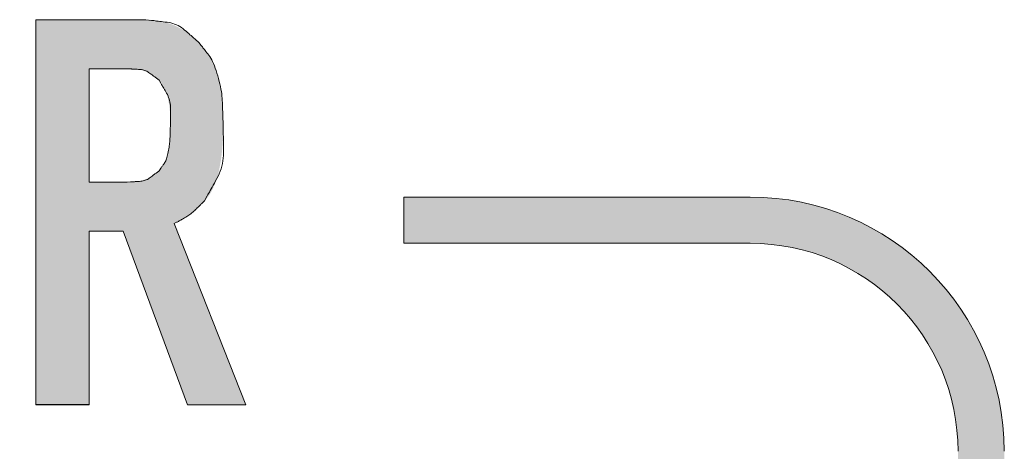
# Model space of a CAD drawing. Units: millimetres. Extents: x 36 to 806, y 11 to 579.
# Drawn here: x 337 to 343, y 400 to 403 of the extents above; entities that cross this region are included whole.
import ezdxf

# ---------------------------------------------------------------- set-up
doc = ezdxf.new("R2010")
doc.units = ezdxf.units.MM
doc.header["$LTSCALE"] = 0.5
doc.layers.add('1', color=7, linetype='Continuous', lineweight=9)

msp = doc.modelspace()

# ---------------------------------------------------------------- hatches: boundary and pattern name
at = {"layer": '1', "linetype": 'Continuous', "lineweight": 20}
h = msp.add_hatch(color=7, dxfattribs=at)
h.paths.add_polyline_path([(337.8505, 402.9564), (337.1348, 402.9564), (337.1348, 400.4564), (337.4829, 400.4564), (337.4829, 401.5834), (337.7035, 401.5834), (338.1201, 400.4564), (338.5, 400.4564), (338.0344, 401.6328), (338.0419, 401.6365), (338.0435, 401.6373), (338.0452, 401.6382), (338.0472, 401.6391), (338.0493, 401.6402), (338.0515, 401.6413), (338.054, 401.6425), (338.0566, 401.6438), (338.0594, 401.6451), (338.0624, 401.6466), (338.0655, 401.6481), (338.0688, 401.6498), (338.0723, 401.6516), (338.0759, 401.6536), (338.0796, 401.6558), (338.0835, 401.6582), (338.0876, 401.6607), (338.0918, 401.6634), (338.0962, 401.6663), (338.1007, 401.6694), (338.1053, 401.6726), (338.1101, 401.6759), (338.1149, 401.6794), (338.1197, 401.6829), (338.1245, 401.6865), (338.1294, 401.6902), (338.1343, 401.694), (338.1393, 401.6978), (338.1443, 401.7018), (338.1493, 401.7058), (338.1543, 401.7099), (338.1593, 401.714), (338.1641, 401.718), (338.1687, 401.7219), (338.1731, 401.7258), (338.1774, 401.7295), (338.1815, 401.7331), (338.1855, 401.7367), (338.1892, 401.7401), (338.1928, 401.7435), (338.1962, 401.7468), (338.1995, 401.7499), (338.2025, 401.7529), (338.2055, 401.7557), (338.2082, 401.7584), (338.2109, 401.761), (338.2133, 401.7633), (338.2156, 401.7656), (338.2178, 401.7677), (338.2198, 401.7696), (338.2216, 401.7714), (338.2304, 401.7799), (338.2354, 401.7855), (338.2365, 401.7867), (338.2376, 401.788), (338.2389, 401.7894), (338.2403, 401.791), (338.2418, 401.7926), (338.2434, 401.7944), (338.2451, 401.7964), (338.2469, 401.7984), (338.2488, 401.8006), (338.2508, 401.8029), (338.253, 401.8053), (338.2551, 401.808), (338.2573, 401.8108), (338.2595, 401.8139), (338.2617, 401.8172), (338.264, 401.8206), (338.2663, 401.8243), (338.2687, 401.8282), (338.2711, 401.8322), (338.2735, 401.8365), (338.276, 401.8409), (338.2783, 401.8454), (338.2807, 401.85), (338.2831, 401.8546), (338.2854, 401.8593), (338.2876, 401.8641), (338.2899, 401.8689), (338.2921, 401.8739), (338.2943, 401.8789), (338.2964, 401.8839), (338.2985, 401.8891), (338.3006, 401.8943), (338.3026, 401.8996), (338.3046, 401.905), (338.3066, 401.9105), (338.3084, 401.9161), (338.3103, 401.9217), (338.3121, 401.9275), (338.3138, 401.9333), (338.3156, 401.9392), (338.3172, 401.9451), (338.3189, 401.9512), (338.3204, 401.9573), (338.322, 401.9635), (338.3235, 401.9698), (338.325, 401.9762), (338.3264, 401.9826), (338.3278, 401.9891), (338.3292, 401.9957), (338.3305, 402.0024), (338.3317, 402.0091), (338.333, 402.016), (338.3342, 402.0229), (338.3353, 402.0299), (338.3365, 402.037), (338.3376, 402.0441), (338.3386, 402.0513), (338.3396, 402.0586), (338.3406, 402.066), (338.3416, 402.0735), (338.3425, 402.081), (338.3433, 402.0887), (338.3442, 402.0964), (338.345, 402.1042), (338.3458, 402.112), (338.3465, 402.12), (338.3472, 402.128), (338.3479, 402.1361), (338.3486, 402.1443), (338.3492, 402.1525), (338.3498, 402.1607), (338.3503, 402.1686), (338.3507, 402.1763), (338.3512, 402.1837), (338.3515, 402.1909), (338.3518, 402.1979), (338.352, 402.2045), (338.3522, 402.211), (338.3524, 402.2171), (338.3524, 402.2231), (338.3525, 402.2287), (338.3525, 402.2341), (338.3526, 402.2392), (338.3526, 402.2441), (338.3527, 402.2486), (338.3527, 402.2529), (338.3528, 402.2569), (338.3528, 402.2606), (338.3528, 402.2641), (338.3528, 402.2672), (338.353, 402.2824), (338.3528, 402.2971), (338.3528, 402.3002), (338.3528, 402.3036), (338.3527, 402.3072), (338.3527, 402.3111), (338.3526, 402.3153), (338.3526, 402.3198), (338.3525, 402.3245), (338.3525, 402.3295), (338.3524, 402.3348), (338.3524, 402.3404), (338.3523, 402.3462), (338.3521, 402.3523), (338.3519, 402.3586), (338.3515, 402.3652), (338.3511, 402.3721), (338.3507, 402.3792), (338.3501, 402.3865), (338.3495, 402.3941), (338.3488, 402.402), (338.348, 402.4101), (338.3472, 402.4183), (338.3463, 402.4264), (338.3454, 402.4345), (338.3445, 402.4425), (338.3435, 402.4504), (338.3425, 402.4583), (338.3415, 402.4661), (338.3404, 402.4739), (338.3393, 402.4816), (338.3381, 402.4892), (338.337, 402.4968), (338.3357, 402.5043), (338.3344, 402.5117), (338.333, 402.5191), (338.3316, 402.5264), (338.3301, 402.5336), (338.3285, 402.5408), (338.3268, 402.5479), (338.3251, 402.5549), (338.3234, 402.5619), (338.3216, 402.5688), (338.3197, 402.5756), (338.3178, 402.5824), (338.3159, 402.5891), (338.3139, 402.5958), (338.3119, 402.6024), (338.3098, 402.6089), (338.3077, 402.6154), (338.3056, 402.6218), (338.3034, 402.6281), (338.3012, 402.6344), (338.2989, 402.6406), (338.2966, 402.6468), (338.2942, 402.6528), (338.2918, 402.6589), (338.2893, 402.6648), (338.2868, 402.6707), (338.2842, 402.6766), (338.2815, 402.6823), (338.2788, 402.688), (338.2761, 402.6937), (338.2733, 402.6993), (338.2705, 402.7048), (338.2675, 402.7102), (338.2646, 402.7156), (338.2616, 402.7209), (338.2585, 402.7261), (338.2554, 402.7313), (338.2522, 402.7364), (338.2489, 402.7415), (338.2457, 402.7464), (338.2425, 402.7511), (338.2394, 402.7556), (338.2364, 402.7598), (338.2334, 402.7639), (338.2305, 402.7677), (338.2277, 402.7713), (338.2249, 402.7747), (338.2222, 402.7779), (338.2195, 402.7809), (338.217, 402.7837), (338.2146, 402.7864), (338.2123, 402.7889), (338.2101, 402.7912), (338.2081, 402.7934), (338.2063, 402.7955), (338.2045, 402.7974), (338.2029, 402.7992), (338.2014, 402.8008), (338.2001, 402.8023), (338.1937, 402.8093), (338.1875, 402.8152), (338.1862, 402.8164), (338.1848, 402.8177), (338.1832, 402.8192), (338.1816, 402.8208), (338.1798, 402.8224), (338.1779, 402.8242), (338.1759, 402.8261), (338.1738, 402.8282), (338.1715, 402.8303), (338.1692, 402.8325), (338.1667, 402.8349), (338.164, 402.8373), (338.1612, 402.8398), (338.1583, 402.8423), (338.1552, 402.8449), (338.1519, 402.8476), (338.1486, 402.8504), (338.145, 402.8532), (338.1413, 402.8561), (338.1375, 402.8591), (338.1336, 402.8621), (338.1296, 402.865), (338.1257, 402.8679), (338.1217, 402.8707), (338.1177, 402.8735), (338.1137, 402.8763), (338.1097, 402.8789), (338.1056, 402.8816), (338.1015, 402.8842), (338.0975, 402.8867), (338.0934, 402.8892), (338.0893, 402.8916), (338.0851, 402.894), (338.081, 402.8964), (338.0769, 402.8987), (338.0727, 402.901), (338.0685, 402.9033), (338.0644, 402.9055), (338.0602, 402.9077), (338.056, 402.9098), (338.0518, 402.9119), (338.0475, 402.9139), (338.0433, 402.9159), (338.039, 402.9178), (338.0347, 402.9197), (338.0304, 402.9215), (338.026, 402.9233), (338.0217, 402.925), (338.0173, 402.9267), (338.0129, 402.9283), (338.0085, 402.9298), (338.004, 402.9314), (337.9996, 402.9328), (337.9951, 402.9343), (337.9907, 402.9357), (337.9862, 402.9371), (337.9817, 402.9384), (337.9772, 402.9397), (337.9727, 402.941), (337.9681, 402.9422), (337.9636, 402.9434), (337.959, 402.9445), (337.9545, 402.9456), (337.9499, 402.9466), (337.9453, 402.9476), (337.9406, 402.9485), (337.936, 402.9493), (337.9313, 402.9502), (337.9266, 402.9509), (337.9219, 402.9516), (337.9173, 402.9523), (337.9128, 402.9529), (337.9085, 402.9534), (337.9043, 402.9539), (337.9003, 402.9543), (337.8964, 402.9547), (337.8927, 402.955), (337.8892, 402.9552), (337.8858, 402.9554), (337.8825, 402.9555), (337.8794, 402.9556), (337.8765, 402.9557), (337.8737, 402.9557), (337.871, 402.9558), (337.8686, 402.9559), (337.8662, 402.9559), (337.8641, 402.956), (337.8621, 402.9561), (337.8602, 402.9561), (337.8586, 402.9562)], flags=0)
h.paths.add_polyline_path([(337.728, 401.9024), (337.4829, 401.9024), (337.4829, 402.6373), (337.7402, 402.6373), (337.75, 402.6369), (337.752, 402.6368), (337.7542, 402.6367), (337.7566, 402.6366), (337.7592, 402.6365), (337.7619, 402.6364), (337.7649, 402.6363), (337.768, 402.6361), (337.7713, 402.636), (337.7748, 402.6359), (337.7784, 402.6357), (337.7823, 402.6355), (337.7862, 402.6352), (337.7904, 402.6347), (337.7947, 402.6341), (337.7991, 402.6334), (337.8037, 402.6326), (337.8085, 402.6316), (337.8134, 402.6306), (337.8185, 402.6294), (337.8237, 402.628), (337.829, 402.6266), (337.8343, 402.6251), (337.8394, 402.6235), (337.8445, 402.6218), (337.8496, 402.62), (337.8546, 402.618), (337.8595, 402.6161), (337.8644, 402.614), (337.8692, 402.6118), (337.8739, 402.6095), (337.8786, 402.6072), (337.883, 402.6048), (337.8871, 402.6025), (337.8911, 402.6002), (337.8949, 402.5979), (337.8984, 402.5957), (337.9018, 402.5934), (337.9049, 402.5911), (337.9078, 402.5889), (337.9105, 402.5866), (337.913, 402.5844), (337.9154, 402.5824), (337.9177, 402.5804), (337.9198, 402.5785), (337.9218, 402.5768), (337.9237, 402.5752), (337.9254, 402.5737), (337.927, 402.5723), (337.9285, 402.571), (337.9299, 402.5698), (337.9363, 402.5642), (337.9393, 402.5608), (337.9399, 402.5601), (337.9406, 402.5593), (337.9414, 402.5585), (337.9422, 402.5575), (337.9431, 402.5565), (337.944, 402.5554), (337.9451, 402.5543), (337.9461, 402.5531), (337.9473, 402.5518), (337.9485, 402.5504), (337.9497, 402.5489), (337.951, 402.5473), (337.9523, 402.5456), (337.9537, 402.5438), (337.955, 402.5419), (337.9564, 402.5398), (337.9578, 402.5377), (337.9592, 402.5354), (337.9607, 402.533), (337.9622, 402.5305), (337.9637, 402.5279), (337.9651, 402.5253), (337.9666, 402.5226), (337.968, 402.5199), (337.9694, 402.5171), (337.9707, 402.5143), (337.9721, 402.5114), (337.9734, 402.5085), (337.9747, 402.5056), (337.9759, 402.5026), (337.9772, 402.4995), (337.9784, 402.4965), (337.9796, 402.4933), (337.9808, 402.4902), (337.9819, 402.4869), (337.9831, 402.4837), (337.9842, 402.4804), (337.9853, 402.477), (337.9864, 402.4736), (337.9874, 402.4702), (337.9885, 402.4667), (337.9895, 402.4632), (337.9904, 402.4596), (337.9914, 402.456), (337.9923, 402.4523), (337.9931, 402.4486), (337.994, 402.4448), (337.9948, 402.441), (337.9956, 402.4371), (337.9963, 402.4332), (337.997, 402.4293), (337.9977, 402.4253), (337.9984, 402.4212), (337.9991, 402.4171), (337.9998, 402.413), (338.0005, 402.4088), (338.0011, 402.4046), (338.0018, 402.4003), (338.0024, 402.396), (338.003, 402.3917), (338.0036, 402.3873), (338.0042, 402.3828), (338.0047, 402.3784), (338.0052, 402.3738), (338.0057, 402.3692), (338.0061, 402.3646), (338.0065, 402.3599), (338.0069, 402.3552), (338.0072, 402.3504), (338.0075, 402.3456), (338.0077, 402.3409), (338.008, 402.3362), (338.0082, 402.3318), (338.0084, 402.3274), (338.0086, 402.3232), (338.0088, 402.3192), (338.0089, 402.3153), (338.009, 402.3116), (338.0091, 402.308), (338.0092, 402.3045), (338.0092, 402.3012), (338.0093, 402.2981), (338.0094, 402.2951), (338.0094, 402.2923), (338.0095, 402.2897), (338.0095, 402.2872), (338.0096, 402.2849), (338.0096, 402.2827), (338.0096, 402.2807), (338.0097, 402.2789), (338.0098, 402.2701), (338.0097, 402.2613), (338.0096, 402.2595), (338.0096, 402.2575), (338.0096, 402.2553), (338.0095, 402.253), (338.0095, 402.2505), (338.0094, 402.2479), (338.0094, 402.2451), (338.0093, 402.2421), (338.0092, 402.239), (338.0092, 402.2357), (338.0091, 402.2322), (338.009, 402.2286), (338.0089, 402.2249), (338.0088, 402.221), (338.0086, 402.2169), (338.0084, 402.2128), (338.0082, 402.2084), (338.008, 402.204), (338.0077, 402.1993), (338.0075, 402.1946), (338.0072, 402.1898), (338.0069, 402.185), (338.0065, 402.1803), (338.0061, 402.1756), (338.0057, 402.171), (338.0052, 402.1664), (338.0047, 402.1618), (338.0042, 402.1573), (338.0036, 402.1529), (338.003, 402.1485), (338.0024, 402.1442), (338.0018, 402.1398), (338.0011, 402.1356), (338.0005, 402.1314), (337.9998, 402.1272), (337.9991, 402.1231), (337.9984, 402.119), (337.9977, 402.1149), (337.997, 402.1109), (337.9963, 402.107), (337.9956, 402.1031), (337.9948, 402.0992), (337.994, 402.0954), (337.9931, 402.0916), (337.9923, 402.0879), (337.9914, 402.0842), (337.9904, 402.0806), (337.9895, 402.077), (337.9885, 402.0735), (337.9874, 402.07), (337.9864, 402.0666), (337.9853, 402.0632), (337.9842, 402.0598), (337.9831, 402.0565), (337.9819, 402.0532), (337.9808, 402.05), (337.9796, 402.0469), (337.9784, 402.0437), (337.9772, 402.0407), (337.9759, 402.0376), (337.9747, 402.0346), (337.9734, 402.0317), (337.9721, 402.0288), (337.9707, 402.0259), (337.9694, 402.0231), (337.968, 402.0203), (337.9666, 402.0176), (337.9651, 402.0149), (337.9637, 402.0123), (337.9622, 402.0097), (337.9607, 402.0072), (337.9592, 402.0048), (337.9578, 402.0025), (337.9564, 402.0004), (337.955, 401.9983), (337.9537, 401.9964), (337.9523, 401.9946), (337.951, 401.9929), (337.9497, 401.9913), (337.9485, 401.9898), (337.9473, 401.9884), (337.9461, 401.9871), (337.9451, 401.9859), (337.944, 401.9848), (337.9431, 401.9837), (337.9422, 401.9827), (337.9414, 401.9817), (337.9406, 401.9809), (337.9399, 401.9801), (337.9393, 401.9794), (337.9363, 401.976), (337.9298, 401.9702), (337.9285, 401.969), (337.927, 401.9677), (337.9253, 401.9663), (337.9236, 401.9647), (337.9217, 401.963), (337.9196, 401.9612), (337.9175, 401.9593), (337.9152, 401.9572), (337.9127, 401.9551), (337.9101, 401.9528), (337.9074, 401.9505), (337.9044, 401.9481), (337.9011, 401.9458), (337.8976, 401.9436), (337.8939, 401.9413), (337.89, 401.939), (337.8858, 401.9368), (337.8813, 401.9346), (337.8766, 401.9324), (337.8717, 401.9302), (337.8666, 401.928), (337.8615, 401.9259), (337.8563, 401.9239), (337.851, 401.922), (337.8457, 401.9201), (337.8403, 401.9183), (337.8349, 401.9166), (337.8294, 401.9149), (337.8238, 401.9134), (337.8182, 401.9119), (337.8126, 401.9104), (337.8071, 401.9092), (337.8019, 401.908), (337.7968, 401.907), (337.7918, 401.9061), (337.7871, 401.9054), (337.7824, 401.9048), (337.778, 401.9043), (337.7737, 401.904), (337.7695, 401.9038), (337.7656, 401.9037), (337.7618, 401.9035), (337.7583, 401.9034), (337.7549, 401.9033), (337.7517, 401.9032), (337.7487, 401.9031), (337.7459, 401.903), (337.7433, 401.9029), (337.7409, 401.9029), (337.7386, 401.9028)], flags=0)
h = msp.add_hatch(color=7, dxfattribs=at)
edge = h.paths.add_edge_path(flags=0)
edge.add_line((329.8265, 401.8054), (327.5765, 401.8054))
edge.add_arc((327.5765, 400.1554), 1.65, 90, 180)
edge.add_line((325.9265, 400.1554), (325.9265, 392.4554))
edge.add_arc((327.5765, 392.4554), 1.65, 180, 270)
edge.add_line((327.5765, 390.8054), (341.7765, 390.8054))
edge.add_arc((341.7765, 392.4554), 1.65, 270, 360)
edge.add_line((343.4265, 392.4554), (343.4265, 400.1554))
edge.add_arc((341.7765, 400.1554), 1.65, 0, 90)
edge.add_line((341.7765, 401.8054), (339.5265, 401.8054))
edge.add_line((339.5265, 401.8054), (339.5265, 401.5054))
edge.add_line((339.5265, 401.5054), (341.7765, 401.5054))
edge.add_arc((341.7765, 400.1554), 1.35, 0, 90, ccw=False)
edge.add_line((343.1265, 400.1554), (343.1265, 392.4554))
edge.add_arc((341.7765, 392.4554), 1.35, 270, 360, ccw=False)
edge.add_line((341.7765, 391.1054), (327.5765, 391.1054))
edge.add_arc((327.5765, 392.4554), 1.35, 180, 270, ccw=False)
edge.add_line((326.2265, 392.4554), (326.2265, 400.1554))
edge.add_arc((327.5765, 400.1554), 1.35, 90, 180, ccw=False)
edge.add_line((327.5765, 401.5054), (329.8265, 401.5054))
edge.add_line((329.8265, 401.5054), (329.8265, 401.8054))

# ---------------------------------------------------------------- linework, layer by layer
at = {"layer": '1', "color": 7, "linetype": 'Continuous', "lineweight": 20}
for p, q in [((337.1348, 400.4564), (337.1348, 402.9564)), ((337.1348, 402.9564), (337.8505, 402.9564)), ((337.7402, 402.6373), (337.4829, 402.6373)), ((337.4829, 402.6373), (337.4829, 401.9024)), ((337.4829, 401.9024), (337.728, 401.9024)), ((339.5265, 401.8054), (339.5265, 401.5054)), ((341.7765, 401.8054), (339.5265, 401.8054)), ((338.0344, 401.6328), (338.5, 400.4564)), ((337.7035, 401.5834), (337.4829, 401.5834)), ((337.4829, 401.5834), (337.4829, 400.4564)), ((338.1201, 400.4564), (337.7035, 401.5834)), ((339.5265, 401.5054), (341.7765, 401.5054)), ((338.5, 400.4564), (338.1201, 400.4564))]:
    msp.add_line(p, q, dxfattribs=at)
at = {"layer": '1', "color": 7, "linetype": 'Continuous', "lineweight": 25}
msp.add_line((337.4829, 400.4564), (337.1348, 400.4564), dxfattribs=at)
at = {"layer": '1', "color": 7, "linetype": 'Continuous', "lineweight": 20}
for points in [[(337.8505, 402.9564), (337.8868, 402.952), (337.8943, 402.9511), (337.9024, 402.9502), (337.9111, 402.9491), (337.9203, 402.948), (337.9302, 402.9468), (337.9406, 402.9456), (337.9515, 402.9443), (337.9631, 402.9429), (337.9752, 402.9415), (337.9879, 402.9399), (338.0007, 402.938), (338.0132, 402.9354), (338.0253, 402.9321), (338.0372, 402.9281), (338.0487, 402.9235), (338.0599, 402.9181), (338.0708, 402.912), (338.0814, 402.9052), (338.0917, 402.8977), (338.1016, 402.8895), (338.1111, 402.8813), (338.1201, 402.8735), (338.1285, 402.8661), (338.1364, 402.8593), (338.1437, 402.8529), (338.1505, 402.847), (338.1567, 402.8415), (338.1624, 402.8366), (338.1675, 402.8321), (338.1721, 402.8281), (338.1937, 402.8093)], [(338.1937, 402.8093), (338.21, 402.7885), (338.2134, 402.7841), (338.2172, 402.7793), (338.2212, 402.7741), (338.2256, 402.7685), (338.2304, 402.7624), (338.2354, 402.756), (338.2408, 402.7491), (338.2465, 402.7418), (338.2526, 402.7341), (338.2589, 402.726), (338.2654, 402.7171), (338.2717, 402.7073), (338.2779, 402.6964), (338.284, 402.6845), (338.29, 402.6717), (338.2958, 402.6578), (338.3015, 402.6429), (338.307, 402.627), (338.3124, 402.6101), (338.3177, 402.5922), (338.3227, 402.574), (338.3272, 402.5564), (338.3313, 402.5392), (338.3349, 402.5225), (338.338, 402.5063), (338.3407, 402.4906), (338.3429, 402.4753), (338.3446, 402.4606), (338.3459, 402.4463), (338.3467, 402.4326), (338.3472, 402.4193), (338.3478, 402.4066), (338.3483, 402.3944), (338.3488, 402.3827), (338.3492, 402.3715), (338.3497, 402.3609), (338.3501, 402.3508), (338.3505, 402.3412), (338.3509, 402.3322), (338.3513, 402.3237), (338.353, 402.2824)], [(337.9363, 402.5642), (337.9199, 402.5764), (337.9165, 402.5789), (337.9128, 402.5817), (337.9089, 402.5846), (337.9047, 402.5877), (337.9003, 402.591), (337.8956, 402.5945), (337.8906, 402.5982), (337.8854, 402.6021), (337.8799, 402.6061), (337.8742, 402.6104), (337.8682, 402.6146), (337.8622, 402.6183), (337.856, 402.6217), (337.8496, 402.6247), (337.8431, 402.6272), (337.8365, 402.6294), (337.8297, 402.6311), (337.8228, 402.6325), (337.8157, 402.6334), (337.8086, 402.634), (337.8015, 402.6343), (337.7948, 402.6346), (337.7886, 402.6349), (337.7828, 402.6352), (337.7773, 402.6355), (337.7723, 402.6357), (337.7677, 402.636), (337.7635, 402.6362), (337.7597, 402.6363), (337.7563, 402.6365), (337.7402, 402.6373)], [(338.0098, 402.2701), (338.01, 402.2996), (338.0101, 402.3057), (338.0101, 402.3123), (338.0101, 402.3194), (338.0102, 402.3269), (338.0102, 402.3349), (338.0103, 402.3433), (338.0103, 402.3522), (338.0104, 402.3615), (338.0104, 402.3713), (338.0105, 402.3816), (338.0103, 402.392), (338.0096, 402.4023), (338.0083, 402.4124), (338.0065, 402.4224), (338.0042, 402.4323), (338.0014, 402.442), (337.9981, 402.4515), (337.9942, 402.4609), (337.9898, 402.4702), (337.9849, 402.4793), (337.9798, 402.4881), (337.9751, 402.4964), (337.9707, 402.5042), (337.9665, 402.5115), (337.9626, 402.5182), (337.959, 402.5245), (337.9558, 402.5302), (337.9528, 402.5355), (337.9501, 402.5402), (337.9476, 402.5444), (337.9363, 402.5642)], [(337.9363, 401.976), (337.9446, 401.9879), (337.9464, 401.9904), (337.9483, 401.9931), (337.9504, 401.9961), (337.9526, 401.9993), (337.955, 402.0028), (337.9576, 402.0065), (337.9604, 402.0104), (337.9633, 402.0146), (337.9663, 402.019), (337.9696, 402.0237), (337.9729, 402.0287), (337.976, 402.0344), (337.979, 402.0405), (337.9818, 402.0472), (337.9845, 402.0545), (337.9871, 402.0623), (337.9895, 402.0707), (337.9918, 402.0797), (337.9939, 402.0891), (337.996, 402.0992), (337.9978, 402.1094), (337.9995, 402.1192), (338.001, 402.1288), (338.0024, 402.1381), (338.0036, 402.1471), (338.0046, 402.1559), (338.0054, 402.1643), (338.0061, 402.1724), (338.0066, 402.1803), (338.007, 402.1878), (338.0072, 402.1951), (338.0075, 402.202), (338.0077, 402.2087), (338.0079, 402.2151), (338.0081, 402.2212), (338.0083, 402.2271), (338.0085, 402.2326), (338.0087, 402.2378), (338.0089, 402.2428), (338.0091, 402.2475), (338.0098, 402.2701)], [(338.353, 402.2824), (338.3534, 402.2321), (338.3534, 402.2216), (338.3535, 402.2104), (338.3536, 402.1984), (338.3537, 402.1856), (338.3538, 402.172), (338.3539, 402.1576), (338.354, 402.1425), (338.3541, 402.1266), (338.3543, 402.1099), (338.3544, 402.0924), (338.3541, 402.0746), (338.3529, 402.0571), (338.3508, 402.0398), (338.3479, 402.0228), (338.344, 402.0059), (338.3393, 401.9894), (338.3337, 401.973), (338.3273, 401.9569), (338.3199, 401.941), (338.3117, 401.9254), (338.3033, 401.9103), (338.2953, 401.8961), (338.2879, 401.8828), (338.2809, 401.8703), (338.2744, 401.8587), (338.2685, 401.848), (338.263, 401.8381), (338.2579, 401.8292), (338.2534, 401.8211), (338.2494, 401.8138), (338.2304, 401.7799)], [(337.728, 401.9024), (337.7496, 401.9037), (337.7541, 401.9039), (337.7589, 401.9042), (337.7641, 401.9045), (337.7696, 401.9048), (337.7755, 401.9051), (337.7816, 401.9055), (337.7882, 401.9058), (337.795, 401.9062), (337.8022, 401.9066), (337.8098, 401.907), (337.8174, 401.9077), (337.8249, 401.9088), (337.8322, 401.9102), (337.8394, 401.9121), (337.8463, 401.9145), (337.8532, 401.9172), (337.8599, 401.9204), (337.8664, 401.924), (337.8727, 401.928), (337.8789, 401.9324), (337.8848, 401.9369), (337.8904, 401.9412), (337.8957, 401.9452), (337.9006, 401.9489), (337.9052, 401.9523), (337.9094, 401.9556), (337.9133, 401.9585), (337.9168, 401.9612), (337.92, 401.9636), (337.9229, 401.9658), (337.9363, 401.976)], [(338.2304, 401.7799), (338.2139, 401.7638), (338.2105, 401.7604), (338.2068, 401.7568), (338.2028, 401.7529), (338.1986, 401.7488), (338.1941, 401.7444), (338.1894, 401.7398), (338.1844, 401.7349), (338.1791, 401.7298), (338.1736, 401.7244), (338.1678, 401.7188), (338.1619, 401.7131), (338.1558, 401.7076), (338.1495, 401.7023), (338.1432, 401.6972), (338.1367, 401.6922), (338.1301, 401.6874), (338.1233, 401.6828), (338.1164, 401.6784), (338.1094, 401.6742), (338.1022, 401.6701), (338.0952, 401.6663), (338.0886, 401.6626), (338.0824, 401.6592), (338.0766, 401.656), (338.0712, 401.6531), (338.0662, 401.6503), (338.0616, 401.6478), (338.0574, 401.6455), (338.0536, 401.6434), (338.0502, 401.6416), (338.0344, 401.6328)]]:
    msp.add_lwpolyline(points, dxfattribs=at)
for radius in [1.65, 1.35]:
    msp.add_arc((341.7765, 400.1554), radius, 0, 90, dxfattribs=at)

doc.saveas('drawing.dxf')
